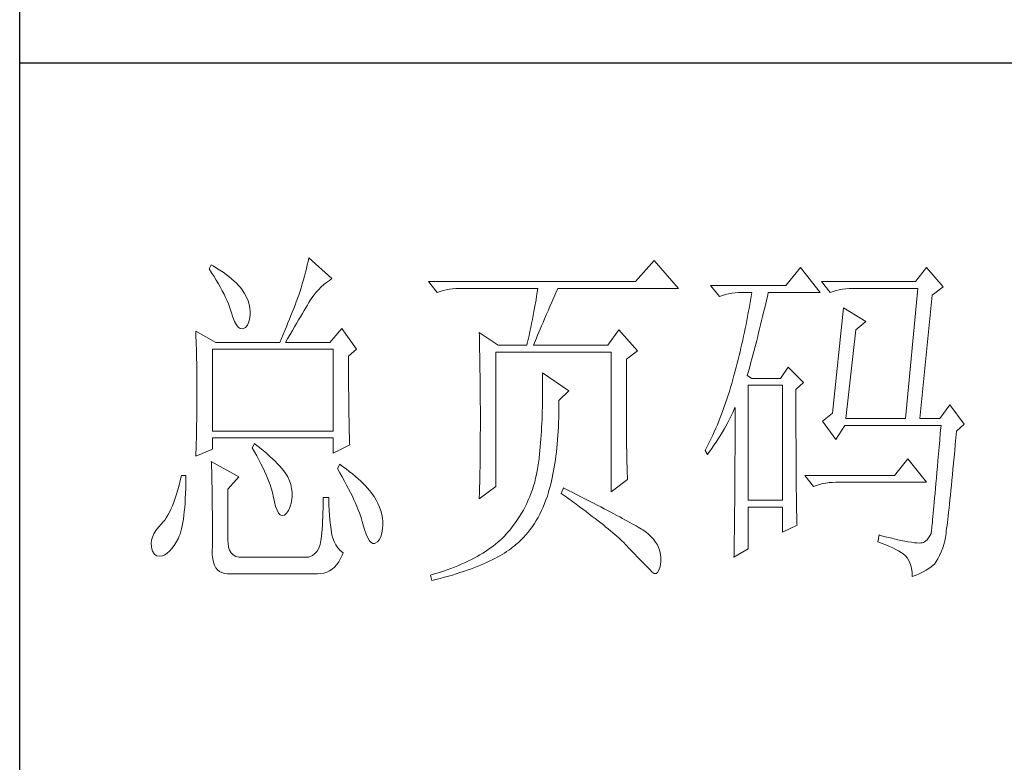
# Model space of a CAD drawing. Units: millimetres. Extents: x -27190 to 280, y -26836 to 0.
# Drawn here: x -22726 to -22560, y -10021 to -9896 of the extents above; entities that cross this region are included whole.
import ezdxf

# ---------------------------------------------------------------- set-up
doc = ezdxf.new("R2010")
doc.units = ezdxf.units.MM
doc.layers.add('轮廓线', color=7, linetype='Continuous', lineweight=25)

# ---------------------------------------------------------------- blocks, each defined once
blk = doc.blocks.new('文字')
at = {"layer": '轮廓线', "color": 7, "lineweight": 0}
for p, q in [((3760.64, 387.45), (3760.54, 386.96)), ((3763.9, 384.53), (3760.64, 387.45)), ((3746.95, 386.48), (3746.65, 385.89)), ((3746.65, 385.89), (3747, 385.35)), ((3747.2, 386.33), (3746.95, 386.48)), ((3747.69, 386.02), (3747.2, 386.33)), ((3748.16, 385.72), (3747.69, 386.02)), ((3760.31, 385.96), (3760.18, 385.43)), ((3760.43, 386.47), (3760.31, 385.96)), ((3760.54, 386.96), (3760.43, 386.47)), ((3809.15, 387.06), (3806.5, 384.14)), ((3812.56, 383.17), (3809.15, 387.06)), ((3829.67, 386.09), (3827.65, 383.56)), ((3832.47, 382.59), (3829.67, 386.09)), ((3847.39, 386.09), (3845.84, 384.14)), ((3849.72, 383.37), (3847.39, 386.09)), ((3747, 385.35), (3747.34, 384.82)), ((3747.34, 384.82), (3747.66, 384.3)), ((3748.6, 385.42), (3748.16, 385.72)), ((3749.03, 385.11), (3748.6, 385.42)), ((3749.42, 384.81), (3749.03, 385.11)), ((3749.8, 384.5), (3749.42, 384.81)), ((3750.15, 384.2), (3749.8, 384.5)), ((3759.89, 384.35), (3759.73, 383.79)), ((3760.03, 384.9), (3759.89, 384.35)), ((3760.18, 385.43), (3760.03, 384.9)), ((3763.53, 384.29), (3763.9, 384.53)), ((3747.66, 384.3), (3747.96, 383.79)), ((3747.96, 383.79), (3748.24, 383.29)), ((3748.24, 383.29), (3748.5, 382.81)), ((3750.47, 383.89), (3750.15, 384.2)), ((3750.78, 383.59), (3750.47, 383.89)), ((3751.05, 383.28), (3750.78, 383.59)), ((3751.31, 382.98), (3751.05, 383.28)), ((3751.62, 382.45), (3751.31, 382.98)), ((3759.56, 383.22), (3759.38, 382.64)), ((3759.73, 383.79), (3759.56, 383.22)), ((3761.7, 382.64), (3762.04, 383.01)), ((3762.04, 383.01), (3762.39, 383.36)), ((3762.39, 383.36), (3762.76, 383.69)), ((3762.76, 383.69), (3763.14, 384)), ((3763.14, 384), (3763.53, 384.29)), ((3806.5, 384.14), (3777.43, 384.14)), ((3777.43, 384.14), (3778.67, 382.59)), ((3779.5, 382.87), (3779.93, 382.98)), ((3779.93, 382.98), (3780.38, 383.07)), ((3780.38, 383.07), (3780.84, 383.12)), ((3780.84, 383.12), (3781.31, 383.16)), ((3781.31, 383.16), (3781.78, 383.17)), ((3781.78, 383.17), (3792.82, 383.17)), ((3792.82, 383.17), (3792.73, 382.63)), ((3795.34, 382.54), (3795.62, 383.17)), ((3795.62, 383.17), (3812.56, 383.17)), ((3827.65, 383.56), (3817.07, 383.56)), ((3817.07, 383.56), (3818.32, 382.01)), ((3845.84, 384.14), (3832.62, 384.14)), ((3832.62, 384.14), (3833.87, 382.59)), ((3834.7, 382.87), (3835.13, 382.98)), ((3835.13, 382.98), (3835.58, 383.07)), ((3835.58, 383.07), (3836.04, 383.12)), ((3836.04, 383.12), (3836.51, 383.16)), ((3836.51, 383.16), (3836.98, 383.17)), ((3836.98, 383.17), (3846.15, 383.17)), ((3846.15, 383.17), (3844.44, 364.9)), ((3848.17, 382.2), (3849.72, 383.37)), ((3748.5, 382.81), (3748.74, 382.33)), ((3748.74, 382.33), (3748.96, 381.87)), ((3748.96, 381.87), (3749.17, 381.43)), ((3751.9, 381.91), (3751.62, 382.45)), ((3752.11, 381.4), (3751.9, 381.91)), ((3759.07, 381.75), (3758.89, 381.28)), ((3759.24, 382.2), (3759.07, 381.75)), ((3759.38, 382.64), (3759.24, 382.2)), ((3760.79, 381.42), (3761.08, 381.85)), ((3761.08, 381.85), (3761.39, 382.26)), ((3761.39, 382.26), (3761.7, 382.64)), ((3778.67, 382.59), (3779.08, 382.74)), ((3779.08, 382.74), (3779.5, 382.87)), ((3792.64, 382.09), (3792.55, 381.55)), ((3792.73, 382.63), (3792.64, 382.09)), ((3794.76, 381.23), (3795.05, 381.87)), ((3795.05, 381.87), (3795.34, 382.54)), ((3818.32, 382.01), (3818.73, 382.16)), ((3818.73, 382.16), (3819.15, 382.29)), ((3819.15, 382.29), (3819.58, 382.4)), ((3819.58, 382.4), (3820.03, 382.48)), ((3820.03, 382.48), (3820.49, 382.54)), ((3820.49, 382.54), (3820.96, 382.58)), ((3820.96, 382.58), (3821.43, 382.59)), ((3821.43, 382.59), (3822.83, 382.59)), ((3822.74, 382.02), (3822.65, 381.46)), ((3822.83, 382.59), (3822.74, 382.02)), ((3824.8, 381.03), (3824.94, 381.64)), ((3824.94, 381.64), (3825.09, 382.26)), ((3825.09, 382.26), (3825.16, 382.59)), ((3825.16, 382.59), (3832.47, 382.59)), ((3833.87, 382.59), (3834.27, 382.74)), ((3834.27, 382.74), (3834.7, 382.87)), ((3846.46, 364.9), (3848.17, 382.2)), ((3749.17, 381.43), (3749.35, 380.99)), ((3749.35, 380.99), (3749.52, 380.56)), ((3749.52, 380.56), (3749.66, 380.15)), ((3752.27, 380.89), (3752.11, 381.4)), ((3752.37, 380.41), (3752.27, 380.89)), ((3752.41, 379.93), (3752.37, 380.41)), ((3758.52, 380.33), (3758.33, 379.84)), ((3758.71, 380.81), (3758.52, 380.33)), ((3758.89, 381.28), (3758.71, 380.81)), ((3759.99, 380.04), (3760.22, 380.44)), ((3760.22, 380.44), (3760.44, 380.82)), ((3760.44, 380.82), (3760.65, 381.18)), ((3760.65, 381.18), (3760.79, 381.42)), ((3792.35, 380.45), (3792.25, 379.9)), ((3792.55, 381.55), (3792.35, 380.45)), ((3794.24, 380.01), (3794.49, 380.6)), ((3794.49, 380.6), (3794.76, 381.23)), ((3822.46, 380.33), (3822.35, 379.77)), ((3822.55, 380.89), (3822.46, 380.33)), ((3822.65, 381.46), (3822.55, 380.89)), ((3824.51, 379.82), (3824.66, 380.42)), ((3824.66, 380.42), (3824.8, 381.03)), ((3835.73, 380.45), (3834.18, 365.67)), ((3838.84, 378.5), (3835.73, 380.45)), ((3749.66, 380.15), (3749.76, 379.87)), ((3749.76, 379.87), (3749.99, 379.12)), ((3749.99, 379.12), (3750.23, 378.52)), ((3752.22, 378.46), (3752.35, 379.08)), ((3752.35, 379.08), (3752.4, 379.48)), ((3752.4, 379.48), (3752.41, 379.93)), ((3757.93, 378.83), (3757.72, 378.31)), ((3758.13, 379.34), (3757.93, 378.83)), ((3758.33, 379.84), (3758.13, 379.34)), ((3759.22, 378.73), (3759.49, 379.19)), ((3759.49, 379.19), (3759.74, 379.62)), ((3759.74, 379.62), (3759.99, 380.04)), ((3792.25, 379.9), (3792.04, 378.8)), ((3793.53, 378.38), (3793.75, 378.9)), ((3793.75, 378.9), (3793.99, 379.44)), ((3793.99, 379.44), (3794.24, 380.01)), ((3822.25, 379.22), (3822.15, 378.66)), ((3822.35, 379.77), (3822.25, 379.22)), ((3824.23, 378.64), (3824.37, 379.23)), ((3824.37, 379.23), (3824.51, 379.82)), ((3750.23, 378.52), (3750.49, 378.05)), ((3750.49, 378.05), (3750.74, 377.72)), ((3750.74, 377.72), (3751, 377.53)), ((3751, 377.53), (3751.28, 377.48)), ((3751.28, 377.48), (3751.46, 377.53)), ((3751.46, 377.53), (3751.78, 377.69)), ((3751.78, 377.69), (3752.03, 378)), ((3752.03, 378), (3752.22, 378.46)), ((3757.5, 377.79), (3757.29, 377.25)), ((3757.72, 378.31), (3757.5, 377.79)), ((3758.35, 377.24), (3758.65, 377.76)), ((3758.65, 377.76), (3758.94, 378.25)), ((3758.94, 378.25), (3759.22, 378.73)), ((3765.3, 377.53), (3763.59, 375.59)), ((3767.32, 374.62), (3765.3, 377.53)), ((3791.81, 377.69), (3791.69, 377.13)), ((3791.92, 378.25), (3791.81, 377.69)), ((3792.04, 378.8), (3791.92, 378.25)), ((3793.12, 377.43), (3793.32, 377.9)), ((3793.32, 377.9), (3793.53, 378.38)), ((3821.93, 377.55), (3821.81, 377)), ((3822.04, 378.11), (3821.93, 377.55)), ((3822.15, 378.66), (3822.04, 378.11)), ((3823.81, 376.95), (3823.95, 377.51)), ((3823.95, 377.51), (3824.09, 378.07)), ((3824.09, 378.07), (3824.23, 378.64)), ((3837.44, 377.34), (3838.84, 378.5)), ((3744.78, 377.14), (3744.8, 376.6)), ((3747.58, 375.59), (3744.78, 377.14)), ((3744.8, 376.6), (3744.84, 375.5)), ((3756.83, 376.15), (3756.59, 375.59)), ((3757.06, 376.7), (3756.83, 376.15)), ((3757.29, 377.25), (3757.06, 376.7)), ((3757.37, 375.59), (3757.71, 376.16)), ((3757.71, 376.16), (3758.04, 376.71)), ((3758.04, 376.71), (3758.35, 377.24)), ((3784.58, 376.95), (3784.6, 376.39)), ((3787.22, 375.2), (3784.58, 376.95)), ((3784.6, 376.39), (3784.61, 375.83)), ((3791.57, 376.57), (3791.45, 376.01)), ((3791.69, 377.13), (3791.57, 376.57)), ((3792.46, 375.84), (3792.61, 376.2)), ((3792.61, 376.2), (3792.77, 376.58)), ((3792.77, 376.58), (3792.94, 377)), ((3792.94, 377), (3793.12, 377.43)), ((3804.17, 377.34), (3802.62, 375.2)), ((3806.81, 374.42), (3804.17, 377.34)), ((3821.7, 376.45), (3821.58, 375.9)), ((3821.81, 377), (3821.7, 376.45)), ((3823.54, 375.86), (3823.68, 376.4)), ((3823.68, 376.4), (3823.81, 376.95)), ((3836.04, 364.9), (3837.44, 377.34)), ((3744.84, 375.5), (3744.87, 374.39)), ((3747.58, 375.59), (3756.59, 375.59)), ((3757.37, 375.59), (3763.59, 375.59)), ((3784.61, 375.83), (3784.62, 375.26)), ((3784.62, 375.26), (3784.63, 374.7)), ((3784.63, 374.7), (3784.66, 373.57)), ((3787.22, 375.2), (3791.27, 375.2)), ((3791.32, 375.44), (3791.27, 375.2)), ((3791.45, 376.01), (3791.32, 375.44)), ((3792.2, 375.2), (3792.32, 375.51)), ((3792.2, 375.2), (3802.62, 375.2)), ((3792.32, 375.51), (3792.46, 375.84)), ((3821.33, 374.82), (3821.2, 374.27)), ((3821.45, 375.36), (3821.33, 374.82)), ((3821.58, 375.9), (3821.45, 375.36)), ((3823.13, 374.29), (3823.27, 374.81)), ((3823.27, 374.81), (3823.4, 375.33)), ((3823.4, 375.33), (3823.54, 375.86)), ((3744.87, 374.39), (3744.89, 373.26)), ((3747.11, 363.14), (3747.11, 374.62)), ((3747.11, 374.62), (3764.06, 374.62)), ((3764.06, 374.62), (3764.06, 363.14)), ((3766.23, 373.65), (3767.32, 374.62)), ((3766.23, 372.89), (3766.23, 373.65)), ((3784.66, 373.57), (3784.66, 373.01)), ((3786.91, 355.37), (3786.91, 374.23)), ((3786.91, 374.23), (3803.08, 374.23)), ((3803.08, 374.23), (3803.08, 354.59)), ((3805.26, 373.25), (3806.81, 374.42)), ((3821.07, 373.73), (3820.94, 373.19)), ((3821.2, 374.27), (3821.07, 373.73)), ((3822.73, 372.8), (3822.87, 373.29)), ((3822.87, 373.29), (3823, 373.79)), ((3823, 373.79), (3823.13, 374.29)), ((3744.89, 373.26), (3744.9, 372.69)), ((3744.9, 372.69), (3744.91, 372.12)), ((3744.91, 372.12), (3744.92, 371.54)), ((3766.24, 372.06), (3766.23, 372.89)), ((3766.24, 371.25), (3766.24, 372.06)), ((3784.66, 373.01), (3784.68, 372.45)), ((3784.68, 372.45), (3784.71, 370.17)), ((3805.26, 362.97), (3805.26, 373.25)), ((3820.66, 372.12), (3820.52, 371.59)), ((3820.8, 372.66), (3820.66, 372.12)), ((3820.94, 373.19), (3820.8, 372.66)), ((3822.47, 371.84), (3822.6, 372.32)), ((3822.6, 372.32), (3822.73, 372.8)), ((3827.96, 372.09), (3826.87, 370.53)), ((3830.13, 369.95), (3827.96, 372.09)), ((3744.92, 371.54), (3744.92, 370.96)), ((3744.92, 370.96), (3744.93, 370.38)), ((3766.24, 370.48), (3766.24, 371.25)), ((3793.44, 371.31), (3793.46, 370.69)), ((3797.17, 368.78), (3793.44, 371.31)), ((3793.46, 370.69), (3793.46, 370.08)), ((3820.34, 370.92), (3820.19, 370.36)), ((3820.38, 371.06), (3820.34, 370.92)), ((3820.52, 371.59), (3820.38, 371.06)), ((3822.21, 370.92), (3822.34, 371.38)), ((3822.83, 370.53), (3822.21, 370.92)), ((3822.34, 371.38), (3822.47, 371.84)), ((3826.87, 370.53), (3822.83, 370.53)), ((3744.93, 370.38), (3744.93, 369.8)), ((3744.93, 369.8), (3744.93, 369.2)), ((3744.93, 369.2), (3744.93, 368.02)), ((3766.24, 369.72), (3766.24, 370.48)), ((3766.24, 369), (3766.24, 369.72)), ((3784.71, 370.17), (3784.71, 369.6)), ((3784.71, 369.6), (3784.73, 367.31)), ((3793.46, 370.08), (3793.47, 369.47)), ((3793.47, 369.47), (3793.47, 368.87)), ((3819.87, 369.25), (3819.7, 368.7)), ((3820.03, 369.8), (3819.87, 369.25)), ((3820.19, 370.36), (3820.03, 369.8)), ((3822.36, 353.42), (3822.36, 369.56)), ((3822.36, 369.56), (3827.18, 369.56)), ((3827.18, 369.56), (3827.18, 353.42)), ((3829.05, 368.98), (3830.13, 369.95)), ((3744.93, 368.02), (3744.93, 367.45)), ((3766.25, 368.31), (3766.24, 369)), ((3766.26, 367.64), (3766.25, 368.31)), ((3793.47, 368.87), (3793.47, 368.27)), ((3793.47, 368.27), (3793.47, 367.67)), ((3795.77, 367.42), (3797.17, 368.78)), ((3819.53, 368.16), (3819.35, 367.62)), ((3819.7, 368.7), (3819.53, 368.16)), ((3829.05, 366.68), (3829.05, 368.98)), ((3744.93, 366.88), (3744.92, 366.31)), ((3744.93, 367.45), (3744.93, 366.88)), ((3766.26, 367), (3766.26, 367.64)), ((3766.27, 366.39), (3766.26, 367)), ((3766.27, 365.81), (3766.27, 366.39)), ((3784.73, 367.31), (3784.74, 366.16)), ((3793.45, 366.5), (3793.43, 365.92)), ((3793.46, 367.09), (3793.45, 366.5)), ((3793.47, 367.67), (3793.46, 367.09)), ((3795.77, 366.99), (3795.77, 367.42)), ((3795.77, 366.31), (3795.77, 366.99)), ((3818.99, 366.57), (3818.8, 366.05)), ((3819.17, 367.09), (3818.99, 366.57)), ((3819.35, 367.62), (3819.17, 367.09)), ((3820.39, 366.21), (3820.49, 366.45)), ((3820.49, 366.45), (3820.49, 363.5)), ((3829.05, 365.79), (3829.05, 366.68)), ((3850.66, 366.84), (3849.26, 364.9)), ((3852.68, 364.12), (3850.66, 366.84)), ((3744.91, 365.18), (3744.9, 364.61)), ((3744.92, 365.75), (3744.91, 365.18)), ((3744.92, 366.31), (3744.92, 365.75)), ((3766.28, 365.25), (3766.27, 365.81)), ((3766.29, 364.72), (3766.28, 365.25)), ((3784.74, 366.16), (3784.74, 363.4)), ((3793.42, 365.35), (3793.4, 364.78)), ((3793.43, 365.92), (3793.42, 365.35)), ((3795.71, 364.36), (3795.74, 365)), ((3795.74, 365), (3795.76, 365.65)), ((3795.76, 365.65), (3795.77, 366.31)), ((3818.41, 365.03), (3818.21, 364.52)), ((3818.61, 365.53), (3818.41, 365.03)), ((3818.8, 366.05), (3818.61, 365.53)), ((3819.7, 364.79), (3819.94, 365.26)), ((3819.94, 365.26), (3820.17, 365.73)), ((3820.17, 365.73), (3820.39, 366.21)), ((3829.05, 364.09), (3829.05, 365.79)), ((3834.18, 365.67), (3832.78, 364.51)), ((3744.89, 364.04), (3744.88, 363.47)), ((3744.9, 364.61), (3744.89, 364.04)), ((3766.3, 364.22), (3766.29, 364.72)), ((3766.31, 363.74), (3766.3, 364.22)), ((3766.32, 363.3), (3766.31, 363.74)), ((3793.34, 363.66), (3793.31, 363.11)), ((3793.37, 364.22), (3793.34, 363.66)), ((3793.4, 364.78), (3793.37, 364.22)), ((3795.65, 363.11), (3795.69, 363.73)), ((3795.69, 363.73), (3795.71, 364.36)), ((3818.01, 364.03), (3817.8, 363.53)), ((3818.21, 364.52), (3818.01, 364.03)), ((3818.95, 363.39), (3819.2, 363.85)), ((3819.2, 363.85), (3819.46, 364.32)), ((3819.46, 364.32), (3819.7, 364.79)), ((3829.05, 363.28), (3829.05, 364.09)), ((3832.78, 364.51), (3834.64, 361.98)), ((3834.64, 361.98), (3835.89, 363.92)), ((3835.89, 363.92), (3849.42, 363.92)), ((3836.04, 364.9), (3844.44, 364.9)), ((3846.46, 364.9), (3849.26, 364.9)), ((3849.42, 363.92), (3849.32, 362.87)), ((3851.59, 363.14), (3852.68, 364.12)), ((3744.86, 362.33), (3744.83, 361.2)), ((3744.87, 362.9), (3744.86, 362.33)), ((3744.88, 363.47), (3744.87, 362.9)), ((3764.06, 363.14), (3747.11, 363.14)), ((3766.33, 362.88), (3766.32, 363.3)), ((3766.34, 362.49), (3766.33, 362.88)), ((3766.35, 362.12), (3766.34, 362.49)), ((3784.74, 363.4), (3784.73, 362.76)), ((3784.73, 362.76), (3784.73, 362.14)), ((3793.28, 362.56), (3793.24, 362.02)), ((3793.31, 363.11), (3793.28, 362.56)), ((3795.57, 361.91), (3795.62, 362.51)), ((3795.62, 362.51), (3795.65, 363.11)), ((3805.26, 362.29), (3805.26, 362.97)), ((3805.27, 361.62), (3805.26, 362.29)), ((3817.36, 362.57), (3817.14, 362.09)), ((3817.58, 363.05), (3817.36, 362.57)), ((3817.8, 363.53), (3817.58, 363.05)), ((3818.12, 362.03), (3818.41, 362.48)), ((3818.41, 362.48), (3818.68, 362.93)), ((3818.68, 362.93), (3818.95, 363.39)), ((3820.49, 363.5), (3820.49, 362.78)), ((3820.49, 362.78), (3820.49, 361.39)), ((3829.05, 362.49), (3829.05, 363.28)), ((3829.06, 361.72), (3829.05, 362.49)), ((3849.32, 362.87), (3849.23, 361.85)), ((3851.5, 362.21), (3851.59, 363.14)), ((3744.83, 361.2), (3744.81, 360.63)), ((3747.11, 360.62), (3747.11, 362.17)), ((3747.11, 362.17), (3764.06, 362.17)), ((3753.02, 361.39), (3752.71, 360.81)), ((3753.18, 361.27), (3753.02, 361.39)), ((3753.71, 360.84), (3753.18, 361.27)), ((3764.06, 362.17), (3764.06, 360.03)), ((3764.06, 360.03), (3766.39, 361.2)), ((3766.36, 361.79), (3766.35, 362.12)), ((3766.38, 361.48), (3766.36, 361.79)), ((3766.39, 361.2), (3766.38, 361.48)), ((3784.73, 362.14), (3784.72, 361.52)), ((3784.72, 361.52), (3784.72, 360.91)), ((3784.72, 360.91), (3784.72, 360.31)), ((3793.15, 360.95), (3793.1, 360.43)), ((3793.19, 361.49), (3793.15, 360.95)), ((3793.24, 362.02), (3793.19, 361.49)), ((3795.47, 360.75), (3795.52, 361.33)), ((3795.52, 361.33), (3795.57, 361.91)), ((3805.27, 360.99), (3805.27, 361.62)), ((3805.28, 360.37), (3805.27, 360.99)), ((3816.68, 361.15), (3816.44, 360.69)), ((3816.91, 361.62), (3816.68, 361.15)), ((3817.14, 362.09), (3816.91, 361.62)), ((3817.24, 360.71), (3817.54, 361.14)), ((3817.54, 361.14), (3817.84, 361.59)), ((3817.84, 361.59), (3818.12, 362.03)), ((3820.49, 361.39), (3820.49, 360.71)), ((3829.06, 360.97), (3829.06, 361.72)), ((3829.06, 360.25), (3829.06, 360.97)), ((3849.15, 360.88), (3849.07, 359.93)), ((3849.23, 361.85), (3849.15, 360.88)), ((3851.34, 360.35), (3851.42, 361.26)), ((3851.42, 361.26), (3851.5, 362.21)), ((3744.78, 359.64), (3747.11, 360.62)), ((3744.79, 360.05), (3744.78, 359.64)), ((3744.81, 360.63), (3744.79, 360.05)), ((3752.71, 360.81), (3753.04, 360.22)), ((3753.04, 360.22), (3753.35, 359.65)), ((3753.35, 359.65), (3753.65, 359.09)), ((3754.22, 360.42), (3753.71, 360.84)), ((3754.69, 360.02), (3754.22, 360.42)), ((3755.13, 359.63), (3754.69, 360.02)), ((3755.54, 359.26), (3755.13, 359.63)), ((3784.71, 359.72), (3784.7, 359.14)), ((3784.72, 360.31), (3784.71, 359.72)), ((3793.05, 359.9), (3792.99, 359.39)), ((3793.1, 360.43), (3793.05, 359.9)), ((3795.27, 359.11), (3795.34, 359.65)), ((3795.34, 359.65), (3795.41, 360.2)), ((3795.41, 360.2), (3795.47, 360.75)), ((3805.29, 359.79), (3805.28, 360.37)), ((3805.3, 359.22), (3805.29, 359.79)), ((3816.44, 360.69), (3816.3, 360.42)), ((3816.3, 360.42), (3816.61, 359.84)), ((3816.61, 359.84), (3816.93, 360.27)), ((3816.93, 360.27), (3817.24, 360.71)), ((3820.49, 360.04), (3820.48, 359.38)), ((3820.49, 360.71), (3820.49, 360.04)), ((3829.06, 359.55), (3829.06, 360.25)), ((3829.07, 358.87), (3829.06, 359.55)), ((3849.07, 359.93), (3848.99, 359.03)), ((3851.17, 358.62), (3851.25, 359.47)), ((3851.25, 359.47), (3851.34, 360.35)), ((3746.95, 358.87), (3746.97, 358.59)), ((3750.84, 356.73), (3746.95, 358.87)), ((3746.97, 358.59), (3746.99, 358.29)), ((3746.99, 358.29), (3747, 357.95)), ((3753.65, 359.09), (3753.92, 358.55)), ((3753.92, 358.55), (3754.18, 358.02)), ((3755.92, 358.9), (3755.54, 359.26)), ((3756.27, 358.55), (3755.92, 358.9)), ((3756.59, 358.21), (3756.27, 358.55)), ((3756.87, 357.89), (3756.59, 358.21)), ((3764.99, 358.48), (3764.68, 357.89)), ((3765.4, 358.18), (3764.99, 358.48)), ((3765.88, 357.83), (3765.4, 358.18)), ((3784.7, 359.14), (3784.69, 358.58)), ((3784.69, 358.58), (3784.69, 358.01)), ((3792.82, 358.13), (3792.73, 357.58)), ((3792.91, 358.69), (3792.82, 358.13)), ((3792.97, 359.26), (3792.91, 358.69)), ((3792.99, 359.39), (3792.97, 359.26)), ((3795.11, 358.07), (3795.19, 358.58)), ((3795.19, 358.58), (3795.27, 359.11)), ((3805.32, 358.68), (3805.3, 359.22)), ((3805.33, 358.17), (3805.32, 358.68)), ((3805.35, 357.67), (3805.33, 358.17)), ((3820.48, 359.38), (3820.48, 358.73)), ((3820.48, 358.73), (3820.48, 358.09)), ((3820.48, 358.09), (3820.48, 357.45)), ((3829.07, 358.21), (3829.07, 358.87)), ((3829.08, 357.58), (3829.07, 358.21)), ((3844.75, 359.26), (3842.89, 356.92)), ((3847.39, 355.95), (3844.75, 359.26)), ((3848.91, 358.17), (3848.84, 357.34)), ((3848.99, 359.03), (3848.91, 358.17)), ((3851.09, 357.8), (3851.17, 358.62)), ((3742.76, 356.92), (3742.6, 356.21)), ((3743.38, 356.92), (3742.76, 356.92)), ((3743.38, 356.6), (3743.38, 356.92)), ((3747, 357.95), (3747.01, 357.59)), ((3747.01, 357.59), (3747.02, 357.19)), ((3747.02, 357.19), (3747.03, 356.77)), ((3747.03, 356.77), (3747.04, 356.32)), ((3749.29, 354.98), (3750.84, 356.73)), ((3754.18, 358.02), (3754.42, 357.5)), ((3754.42, 357.5), (3754.64, 357)), ((3754.64, 357), (3754.84, 356.52)), ((3757.12, 357.58), (3756.87, 357.89)), ((3757.34, 357.28), (3757.12, 357.58)), ((3757.53, 357), (3757.34, 357.28)), ((3757.68, 356.73), (3757.53, 357)), ((3757.69, 356.72), (3757.68, 356.73)), ((3757.92, 356.17), (3757.69, 356.72)), ((3764.68, 357.89), (3765.02, 357.29)), ((3765.02, 357.29), (3765.35, 356.7)), ((3765.35, 356.7), (3765.66, 356.13)), ((3766.33, 357.47), (3765.88, 357.83)), ((3766.77, 357.12), (3766.33, 357.47)), ((3767.18, 356.78), (3766.77, 357.12)), ((3767.57, 356.44), (3767.18, 356.78)), ((3784.67, 356.92), (3784.66, 356.38)), ((3784.68, 357.46), (3784.67, 356.92)), ((3784.69, 358.01), (3784.68, 357.46)), ((3792.62, 357.04), (3792.49, 356.51)), ((3792.73, 357.58), (3792.62, 357.04)), ((3794.83, 356.59), (3794.92, 357.07)), ((3794.92, 357.07), (3795.02, 357.57)), ((3795.02, 357.57), (3795.11, 358.07)), ((3805.37, 357.21), (3805.35, 357.67)), ((3805.39, 356.76), (3805.37, 357.21)), ((3805.41, 356.34), (3805.39, 356.76)), ((3820.48, 357.45), (3820.47, 356.84)), ((3820.47, 356.84), (3820.47, 356.23)), ((3829.08, 356.97), (3829.08, 357.58)), ((3829.08, 356.39), (3829.08, 356.97)), ((3842.89, 356.92), (3830.29, 356.92)), ((3830.29, 356.92), (3831.53, 355.37)), ((3848.84, 357.34), (3848.77, 356.55)), ((3850.94, 356.24), (3851.02, 357)), ((3851.02, 357), (3851.09, 357.8)), ((3742.43, 355.53), (3742.26, 354.89)), ((3742.6, 356.21), (3742.43, 355.53)), ((3743.36, 355.08), (3743.37, 355.82)), ((3743.37, 355.82), (3743.38, 356.6)), ((3747.04, 356.32), (3747.05, 355.83)), ((3747.05, 355.83), (3747.06, 355.32)), ((3747.06, 355.32), (3747.07, 354.78)), ((3754.84, 356.52), (3755.03, 356.04)), ((3755.03, 356.04), (3755.2, 355.59)), ((3755.2, 355.59), (3755.35, 355.14)), ((3758.1, 355.63), (3757.92, 356.17)), ((3758.23, 355.09), (3758.1, 355.63)), ((3765.66, 356.13), (3765.96, 355.57)), ((3765.96, 355.57), (3766.24, 355.03)), ((3767.93, 356.11), (3767.57, 356.44)), ((3768.28, 355.78), (3767.93, 356.11)), ((3768.6, 355.45), (3768.28, 355.78)), ((3768.9, 355.13), (3768.6, 355.45)), ((3784.58, 353.62), (3786.91, 355.37)), ((3784.63, 355.34), (3784.62, 354.83)), ((3784.65, 355.86), (3784.63, 355.34)), ((3784.66, 356.38), (3784.65, 355.86)), ((3792.21, 355.46), (3792.04, 354.96)), ((3792.36, 355.98), (3792.21, 355.46)), ((3792.49, 356.51), (3792.36, 355.98)), ((3794.49, 355.22), (3794.61, 355.67)), ((3794.61, 355.67), (3794.72, 356.12)), ((3794.72, 356.12), (3794.83, 356.59)), ((3803.08, 354.59), (3805.41, 356.34)), ((3820.47, 356.23), (3820.46, 355.63)), ((3820.46, 355.63), (3820.46, 355.04)), ((3829.09, 355.82), (3829.08, 356.39)), ((3829.1, 355.28), (3829.09, 355.82)), ((3831.53, 355.37), (3831.94, 355.52)), ((3831.94, 355.52), (3832.36, 355.66)), ((3832.36, 355.66), (3832.79, 355.76)), ((3832.79, 355.76), (3833.24, 355.84)), ((3833.24, 355.84), (3833.7, 355.9)), ((3833.7, 355.9), (3834.17, 355.94)), ((3834.17, 355.94), (3834.64, 355.95)), ((3834.64, 355.95), (3847.39, 355.95)), ((3848.7, 355.8), (3848.64, 355.09)), ((3848.77, 356.55), (3848.7, 355.8)), ((3850.8, 354.81), (3850.87, 355.51)), ((3850.87, 355.51), (3850.94, 356.24)), ((3742.08, 354.28), (3741.89, 353.71)), ((3742.26, 354.89), (3742.08, 354.28)), ((3743.3, 353.68), (3743.33, 354.36)), ((3743.33, 354.36), (3743.36, 355.08)), ((3747.07, 354.78), (3747.08, 354.21)), ((3747.08, 354.21), (3747.08, 353.61)), ((3749.29, 347.79), (3749.29, 354.98)), ((3755.35, 355.14), (3755.48, 354.71)), ((3755.48, 354.71), (3755.59, 354.3)), ((3755.59, 354.3), (3755.66, 354.01)), ((3755.66, 354.01), (3755.82, 353.2)), ((3758.29, 354.57), (3758.23, 355.09)), ((3758.25, 353.54), (3758.3, 354.05)), ((3758.3, 354.05), (3758.29, 354.57)), ((3766.24, 355.03), (3766.51, 354.5)), ((3766.51, 354.5), (3766.76, 353.99)), ((3766.76, 353.99), (3766.99, 353.49)), ((3769.17, 354.82), (3768.9, 355.13)), ((3769.42, 354.51), (3769.17, 354.82)), ((3769.65, 354.2), (3769.42, 354.51)), ((3769.8, 353.97), (3769.65, 354.2)), ((3770.09, 353.46), (3769.8, 353.97)), ((3784.6, 354.34), (3784.59, 353.85)), ((3784.62, 354.83), (3784.6, 354.34)), ((3791.67, 353.96), (3791.47, 353.47)), ((3791.86, 354.45), (3791.67, 353.96)), ((3792.04, 354.96), (3791.86, 354.45)), ((3793.95, 353.48), (3794.14, 354.01)), ((3794.14, 354.01), (3794.31, 354.56)), ((3794.31, 354.56), (3794.37, 354.79)), ((3794.37, 354.79), (3794.49, 355.22)), ((3796.4, 355.17), (3796.09, 354.39)), ((3796.09, 354.39), (3796.63, 354)), ((3796.47, 355.14), (3796.4, 355.17)), ((3797.11, 354.81), (3796.47, 355.14)), ((3796.63, 354), (3797.16, 353.62)), ((3797.74, 354.5), (3797.11, 354.81)), ((3798.35, 354.18), (3797.74, 354.5)), ((3798.94, 353.88), (3798.35, 354.18)), ((3820.46, 354.46), (3820.45, 353.89)), ((3820.46, 355.04), (3820.46, 354.46)), ((3829.1, 354.77), (3829.1, 355.28)), ((3829.11, 354.27), (3829.1, 354.77)), ((3829.11, 353.8), (3829.11, 354.27)), ((3848.58, 354.41), (3848.52, 353.78)), ((3848.64, 355.09), (3848.58, 354.41)), ((3850.67, 353.5), (3850.73, 354.14)), ((3850.73, 354.14), (3850.8, 354.81)), ((3741.5, 352.66), (3741.29, 352.18)), ((3741.7, 353.16), (3741.5, 352.66)), ((3741.89, 353.71), (3741.7, 353.16)), ((3743.22, 352.42), (3743.27, 353.04)), ((3743.27, 353.04), (3743.3, 353.68)), ((3747.08, 353.61), (3747.09, 352.98)), ((3747.09, 352.98), (3747.09, 352.32)), ((3755.82, 353.2), (3755.99, 352.54)), ((3757.78, 352), (3758.01, 352.57)), ((3758.01, 352.57), (3758.15, 353.04)), ((3758.15, 353.04), (3758.25, 353.54)), ((3762.66, 353.06), (3762.65, 352.35)), ((3763.44, 353.81), (3762.66, 353.81)), ((3762.66, 353.81), (3762.66, 353.06)), ((3763.45, 353.55), (3763.44, 353.81)), ((3763.48, 352.76), (3763.45, 353.55)), ((3763.52, 352.03), (3763.48, 352.76)), ((3766.99, 353.49), (3767.2, 353.01)), ((3767.2, 353.01), (3767.4, 352.54)), ((3770.35, 352.96), (3770.09, 353.46)), ((3770.56, 352.45), (3770.35, 352.96)), ((3784.59, 353.85), (3784.58, 353.62)), ((3791.25, 352.99), (3791.02, 352.52)), ((3791.47, 353.47), (3791.25, 352.99)), ((3793.55, 352.46), (3793.76, 352.96)), ((3793.76, 352.96), (3793.95, 353.48)), ((3797.16, 353.62), (3797.67, 353.25)), ((3797.67, 353.25), (3798.17, 352.88)), ((3798.17, 352.88), (3798.66, 352.52)), ((3799.51, 353.59), (3798.94, 353.88)), ((3800.07, 353.31), (3799.51, 353.59)), ((3800.61, 353.03), (3800.07, 353.31)), ((3801.13, 352.76), (3800.61, 353.03)), ((3801.63, 352.5), (3801.13, 352.76)), ((3820.45, 352.78), (3820.44, 352.25)), ((3820.45, 353.89), (3820.45, 353.33)), ((3820.45, 353.33), (3820.45, 352.78)), ((3827.18, 353.42), (3822.36, 353.42)), ((3829.12, 353.35), (3829.11, 353.8)), ((3829.12, 352.93), (3829.12, 353.35)), ((3829.13, 352.52), (3829.12, 352.93)), ((3848.41, 352.61), (3848.36, 352.09)), ((3848.46, 353.17), (3848.41, 352.61)), ((3848.52, 353.78), (3848.46, 353.17)), ((3850.54, 352.32), (3850.6, 352.89)), ((3850.6, 352.89), (3850.67, 353.5)), ((3740.86, 351.35), (3740.64, 350.98)), ((3741.08, 351.75), (3740.86, 351.35)), ((3741.29, 352.18), (3741.08, 351.75)), ((3743.03, 350.77), (3743.1, 351.29)), ((3743.1, 351.29), (3743.16, 351.84)), ((3743.16, 351.84), (3743.22, 352.42)), ((3747.09, 352.32), (3747.1, 351.63)), ((3747.1, 351.63), (3747.1, 350.91)), ((3755.99, 352.54), (3756.18, 352.02)), ((3756.18, 352.02), (3756.39, 351.64)), ((3756.39, 351.64), (3756.61, 351.39)), ((3756.61, 351.39), (3756.85, 351.29)), ((3756.85, 351.29), (3756.91, 351.29)), ((3756.91, 351.29), (3757.23, 351.36)), ((3757.23, 351.36), (3757.52, 351.61)), ((3757.52, 351.61), (3757.78, 352)), ((3762.63, 351.68), (3762.62, 351.04)), ((3762.65, 352.35), (3762.63, 351.68)), ((3763.56, 351.36), (3763.52, 352.03)), ((3763.61, 350.75), (3763.56, 351.36)), ((3767.4, 352.54), (3767.59, 352.09)), ((3767.59, 352.09), (3767.76, 351.66)), ((3767.76, 351.66), (3767.91, 351.24)), ((3767.91, 351.24), (3768.04, 350.83)), ((3770.74, 351.95), (3770.56, 352.45)), ((3770.88, 351.44), (3770.74, 351.95)), ((3770.98, 350.94), (3770.88, 351.44)), ((3790.52, 351.61), (3790.25, 351.16)), ((3790.78, 352.06), (3790.52, 351.61)), ((3791.02, 352.52), (3790.78, 352.06)), ((3792.85, 351.03), (3793.09, 351.5)), ((3793.09, 351.5), (3793.33, 351.97)), ((3793.33, 351.97), (3793.55, 352.46)), ((3798.66, 352.52), (3799.13, 352.17)), ((3799.13, 352.17), (3799.58, 351.83)), ((3799.58, 351.83), (3800.02, 351.5)), ((3800.02, 351.5), (3800.45, 351.17)), ((3800.45, 351.17), (3800.86, 350.86)), ((3802.12, 352.24), (3801.63, 352.5)), ((3802.59, 352), (3802.12, 352.24)), ((3803.04, 351.76), (3802.59, 352)), ((3803.48, 351.53), (3803.04, 351.76)), ((3803.89, 351.31), (3803.48, 351.53)), ((3804.3, 351.09), (3803.89, 351.31)), ((3820.43, 351.2), (3820.42, 350.69)), ((3820.44, 352.25), (3820.43, 351.72)), ((3820.43, 351.72), (3820.43, 351.2)), ((3822.36, 346.62), (3822.36, 352.45)), ((3822.36, 352.45), (3827.18, 352.45)), ((3827.18, 352.45), (3827.18, 348.95)), ((3829.14, 352.14), (3829.13, 352.52)), ((3829.14, 351.78), (3829.14, 352.14)), ((3829.15, 351.45), (3829.14, 351.78)), ((3829.16, 351.14), (3829.15, 351.45)), ((3848.32, 351.61), (3848.28, 351.15)), ((3848.36, 352.09), (3848.32, 351.61)), ((3850.37, 350.76), (3850.42, 351.25)), ((3850.42, 351.25), (3850.48, 351.77)), ((3850.48, 351.77), (3850.54, 352.32)), ((3739.96, 350.12), (3739.53, 349.64)), ((3740.17, 350.34), (3739.96, 350.12)), ((3740.41, 350.65), (3740.17, 350.34)), ((3740.64, 350.98), (3740.41, 350.65)), ((3742.77, 349.42), (3742.87, 349.84)), ((3742.87, 349.84), (3742.95, 350.29)), ((3742.95, 350.29), (3743.03, 350.77)), ((3747.1, 350.91), (3747.11, 350.16)), ((3747.11, 350.16), (3747.11, 349.38)), ((3762.56, 349.89), (3762.53, 349.37)), ((3762.59, 350.45), (3762.56, 349.89)), ((3762.62, 351.04), (3762.59, 350.45)), ((3763.66, 350.2), (3763.61, 350.75)), ((3763.72, 349.7), (3763.66, 350.2)), ((3768.04, 350.83), (3768.16, 350.45)), ((3768.16, 350.45), (3768.25, 350.12)), ((3768.25, 350.12), (3768.47, 349.33)), ((3771.04, 350.43), (3770.98, 350.94)), ((3771.01, 349.46), (3771.05, 349.92)), ((3771.05, 349.92), (3771.04, 350.43)), ((3789.35, 349.87), (3789.09, 349.54)), ((3789.66, 350.29), (3789.35, 349.87)), ((3789.96, 350.72), (3789.66, 350.29)), ((3790.25, 351.16), (3789.96, 350.72)), ((3792.04, 349.73), (3792.32, 350.16)), ((3792.32, 350.16), (3792.59, 350.59)), ((3792.59, 350.59), (3792.85, 351.03)), ((3800.86, 350.86), (3801.26, 350.55)), ((3801.26, 350.55), (3801.64, 350.25)), ((3801.64, 350.25), (3802.01, 349.96)), ((3802.01, 349.96), (3802.36, 349.67)), ((3804.68, 350.89), (3804.3, 351.09)), ((3805.04, 350.69), (3804.68, 350.89)), ((3805.39, 350.5), (3805.04, 350.69)), ((3805.72, 350.32), (3805.39, 350.5)), ((3806.04, 350.14), (3805.72, 350.32)), ((3806.33, 349.98), (3806.04, 350.14)), ((3806.61, 349.82), (3806.33, 349.98)), ((3806.87, 349.67), (3806.61, 349.82)), ((3820.42, 350.2), (3820.41, 349.71)), ((3820.42, 350.69), (3820.42, 350.2)), ((3827.18, 348.95), (3829.2, 349.92)), ((3829.17, 350.85), (3829.16, 351.14)), ((3829.17, 350.58), (3829.17, 350.85)), ((3829.19, 350.34), (3829.17, 350.58)), ((3829.19, 350.12), (3829.19, 350.34)), ((3829.2, 349.92), (3829.19, 350.12)), ((3848.17, 350.04), (3848.13, 349.74)), ((3848.2, 350.37), (3848.17, 350.04)), ((3848.23, 350.74), (3848.2, 350.37)), ((3848.28, 351.15), (3848.23, 350.74)), ((3850.21, 349.48), (3850.26, 349.87)), ((3850.26, 349.87), (3850.31, 350.3)), ((3850.31, 350.3), (3850.37, 350.76)), ((3738.9, 348.71), (3738.69, 348.26)), ((3739.18, 349.17), (3738.9, 348.71)), ((3739.53, 349.64), (3739.18, 349.17)), ((3742.45, 348.37), (3742.56, 348.69)), ((3742.56, 348.69), (3742.67, 349.04)), ((3742.67, 349.04), (3742.77, 349.42)), ((3747.11, 349.38), (3747.11, 347.01)), ((3762.44, 348.44), (3762.38, 348.03)), ((3762.48, 348.88), (3762.44, 348.44)), ((3762.53, 349.37), (3762.48, 348.88)), ((3763.78, 349.26), (3763.72, 349.7)), ((3763.84, 348.88), (3763.78, 349.26)), ((3763.9, 348.56), (3763.84, 348.88)), ((3764.02, 348.1), (3763.9, 348.56)), ((3768.47, 349.33), (3768.69, 348.67)), ((3768.69, 348.67), (3768.92, 348.15)), ((3770.74, 348.3), (3770.9, 348.83)), ((3770.9, 348.83), (3771.01, 349.46)), ((3788.34, 348.65), (3788.07, 348.36)), ((3788.6, 348.94), (3788.34, 348.65)), ((3788.85, 349.23), (3788.6, 348.94)), ((3789.09, 349.54), (3788.85, 349.23)), ((3790.78, 348.2), (3791.12, 348.56)), ((3791.12, 348.56), (3791.43, 348.94)), ((3791.43, 348.94), (3791.74, 349.33)), ((3791.74, 349.33), (3792.04, 349.73)), ((3802.36, 349.67), (3802.7, 349.4)), ((3802.7, 349.4), (3803.02, 349.13)), ((3803.02, 349.13), (3803.33, 348.88)), ((3803.33, 348.88), (3803.63, 348.62)), ((3803.63, 348.62), (3803.91, 348.38)), ((3807.12, 349.52), (3806.87, 349.67)), ((3807.34, 349.39), (3807.12, 349.52)), ((3807.56, 349.26), (3807.34, 349.39)), ((3807.75, 349.14), (3807.56, 349.26)), ((3807.84, 349.08), (3807.75, 349.14)), ((3808.29, 348.73), (3807.84, 349.08)), ((3808.69, 348.36), (3808.29, 348.73)), ((3820.4, 348.77), (3820.39, 348.32)), ((3820.41, 349.71), (3820.4, 349.24)), ((3820.4, 349.24), (3820.4, 348.77)), ((3840.71, 348.56), (3840.55, 347.59)), ((3841.07, 348.46), (3840.71, 348.56)), ((3841.82, 348.27), (3841.07, 348.46)), ((3848.02, 348.76), (3847.77, 348.28)), ((3848.03, 348.82), (3848.02, 348.76)), ((3848.04, 348.93), (3848.03, 348.82)), ((3848.06, 349.07), (3848.04, 348.93)), ((3848.08, 349.26), (3848.06, 349.07)), ((3848.11, 349.48), (3848.08, 349.26)), ((3848.13, 349.74), (3848.11, 349.48)), ((3850.03, 348.2), (3850.07, 348.47)), ((3850.07, 348.47), (3850.12, 348.77)), ((3850.12, 348.77), (3850.16, 349.11)), ((3850.16, 349.11), (3850.21, 349.48)), ((3738.57, 347.82), (3738.51, 347.37)), ((3738.51, 347.37), (3738.54, 346.94)), ((3738.69, 348.26), (3738.57, 347.82)), ((3741.42, 346.64), (3741.73, 347.07)), ((3741.73, 347.07), (3742.04, 347.56)), ((3742.04, 347.56), (3742.33, 348.13)), ((3742.33, 348.13), (3742.45, 348.37)), ((3749.3, 347.42), (3749.29, 347.79)), ((3749.38, 346.87), (3749.3, 347.42)), ((3762.22, 347.21), (3762.04, 346.7)), ((3762.35, 347.79), (3762.22, 347.21)), ((3762.38, 348.03), (3762.35, 347.79)), ((3764.2, 347.62), (3764.02, 348.1)), ((3764.43, 347.18), (3764.2, 347.62)), ((3764.72, 346.76), (3764.43, 347.18)), ((3768.92, 348.15), (3769.16, 347.75)), ((3769.16, 347.75), (3769.39, 347.5)), ((3769.39, 347.5), (3769.64, 347.37)), ((3769.64, 347.37), (3769.89, 347.37)), ((3769.89, 347.37), (3769.97, 347.39)), ((3769.97, 347.39), (3770.27, 347.59)), ((3770.27, 347.59), (3770.53, 347.89)), ((3770.53, 347.89), (3770.74, 348.3)), ((3786.85, 347.27), (3786.52, 347.01)), ((3787.17, 347.53), (3786.85, 347.27)), ((3787.49, 347.8), (3787.17, 347.53)), ((3787.78, 348.08), (3787.49, 347.8)), ((3788.07, 348.36), (3787.78, 348.08)), ((3789.27, 346.83), (3789.52, 347.03)), ((3789.52, 347.03), (3789.71, 347.2)), ((3789.71, 347.2), (3790.08, 347.52)), ((3790.08, 347.52), (3790.44, 347.85)), ((3790.44, 347.85), (3790.78, 348.2)), ((3803.91, 348.38), (3804.17, 348.15)), ((3804.17, 348.15), (3804.42, 347.93)), ((3804.42, 347.93), (3804.66, 347.71)), ((3804.66, 347.71), (3804.79, 347.59)), ((3804.79, 347.59), (3805.22, 347.13)), ((3805.22, 347.13), (3805.63, 346.68)), ((3809.04, 347.97), (3808.69, 348.36)), ((3809.34, 347.57), (3809.04, 347.97)), ((3809.6, 347.16), (3809.34, 347.57)), ((3809.79, 346.73), (3809.6, 347.16)), ((3820.38, 347.44), (3820.37, 347.01)), ((3820.39, 347.87), (3820.38, 347.44)), ((3820.39, 348.32), (3820.39, 347.87)), ((3840.55, 347.59), (3841.14, 347.38)), ((3841.14, 347.38), (3841.68, 347.17)), ((3841.68, 347.17), (3842.18, 346.96)), ((3842.52, 348.09), (3841.82, 348.27)), ((3843.17, 347.94), (3842.52, 348.09)), ((3843.77, 347.8), (3843.17, 347.94)), ((3844.32, 347.69), (3843.77, 347.8)), ((3844.82, 347.6), (3844.32, 347.69)), ((3845.28, 347.53), (3844.82, 347.6)), ((3845.68, 347.47), (3845.28, 347.53)), ((3846.04, 347.44), (3845.68, 347.47)), ((3846.34, 347.43), (3846.04, 347.44)), ((3846.6, 347.44), (3846.34, 347.43)), ((3846.81, 347.47), (3846.6, 347.44)), ((3846.97, 347.52), (3846.81, 347.47)), ((3847.08, 347.59), (3846.97, 347.52)), ((3847.46, 347.89), (3847.08, 347.59)), ((3847.77, 348.28), (3847.46, 347.89)), ((3849.66, 346.75), (3849.87, 347.36)), ((3849.87, 347.36), (3849.88, 347.39)), ((3849.88, 347.39), (3849.92, 347.55)), ((3849.92, 347.55), (3849.95, 347.73)), ((3849.95, 347.73), (3849.99, 347.95)), ((3849.99, 347.95), (3850.03, 348.2)), ((3738.54, 346.94), (3738.56, 346.81)), ((3738.56, 346.81), (3738.72, 346.28)), ((3738.72, 346.28), (3738.95, 345.89)), ((3738.95, 345.89), (3739.25, 345.65)), ((3739.25, 345.65), (3739.63, 345.57)), ((3740.07, 345.63), (3740.12, 345.65)), ((3740.12, 345.65), (3740.45, 345.79)), ((3740.45, 345.79), (3740.78, 346)), ((3740.78, 346), (3741.1, 346.28)), ((3741.1, 346.28), (3741.42, 346.64)), ((3747.11, 347.01), (3747.08, 346.35)), ((3747.08, 346.35), (3747.09, 345.75)), ((3747.09, 345.75), (3747.15, 345.21)), ((3749.53, 346.41), (3749.38, 346.87)), ((3749.75, 346.03), (3749.53, 346.41)), ((3750.04, 345.75), (3749.75, 346.03)), ((3750.41, 345.56), (3750.04, 345.75)), ((3761.16, 345.67), (3760.76, 345.49)), ((3761.51, 345.94), (3761.16, 345.67)), ((3761.8, 346.28), (3761.51, 345.94)), ((3762.04, 346.7), (3761.8, 346.28)), ((3765.06, 346.38), (3764.72, 346.76)), ((3765.46, 346.03), (3765.06, 346.38)), ((3765.11, 345.24), (3765.34, 345.74)), ((3765.34, 345.74), (3765.46, 346.03)), ((3784.67, 345.77), (3784.27, 345.54)), ((3785.07, 346.01), (3784.67, 345.77)), ((3785.45, 346.25), (3785.07, 346.01)), ((3785.82, 346.5), (3785.45, 346.25)), ((3786.17, 346.75), (3785.82, 346.5)), ((3786.52, 347.01), (3786.17, 346.75)), ((3787.46, 345.62), (3787.8, 345.82)), ((3787.8, 345.82), (3788.12, 346.02)), ((3788.12, 346.02), (3788.42, 346.22)), ((3788.42, 346.22), (3788.72, 346.42)), ((3788.72, 346.42), (3789, 346.62)), ((3789, 346.62), (3789.27, 346.83)), ((3805.63, 346.68), (3806.03, 346.26)), ((3806.03, 346.26), (3806.41, 345.86)), ((3806.41, 345.86), (3806.77, 345.48)), ((3809.94, 346.29), (3809.79, 346.73)), ((3810.04, 345.83), (3809.94, 346.29)), ((3810.08, 345.36), (3810.04, 345.83)), ((3820.34, 345.45), (3822.36, 346.62)), ((3820.35, 345.8), (3820.34, 345.45)), ((3820.36, 346.19), (3820.35, 345.8)), ((3820.37, 347.01), (3820.36, 346.6)), ((3820.36, 346.6), (3820.36, 346.19)), ((3842.18, 346.96), (3842.64, 346.75)), ((3842.64, 346.75), (3843.07, 346.54)), ((3843.07, 346.54), (3843.45, 346.33)), ((3843.45, 346.33), (3843.8, 346.12)), ((3843.8, 346.12), (3844.1, 345.91)), ((3844.1, 345.91), (3844.37, 345.7)), ((3844.37, 345.7), (3844.44, 345.65)), ((3844.44, 345.65), (3844.73, 345.29)), ((3848.98, 345.23), (3849.21, 345.68)), ((3849.21, 345.68), (3849.44, 346.19)), ((3849.44, 346.19), (3849.66, 346.75)), ((3739.63, 345.57), (3740.07, 345.63)), ((3747.15, 345.21), (3747.26, 344.73)), ((3747.26, 344.73), (3747.4, 344.32)), ((3747.4, 344.32), (3747.59, 343.96)), ((3750.84, 345.45), (3750.41, 345.56)), ((3760.64, 345.45), (3750.84, 345.45)), ((3760.76, 345.49), (3760.64, 345.45)), ((3764.26, 344.06), (3764.57, 344.41)), ((3764.57, 344.41), (3764.85, 344.8)), ((3764.85, 344.8), (3765.11, 345.24)), ((3782.05, 344.45), (3781.57, 344.25)), ((3782.52, 344.66), (3782.05, 344.45)), ((3782.97, 344.87), (3782.52, 344.66)), ((3783.41, 345.09), (3782.97, 344.87)), ((3783.85, 345.31), (3783.41, 345.09)), ((3784.27, 345.54), (3783.85, 345.31)), ((3784.29, 344.14), (3784.74, 344.31)), ((3784.74, 344.31), (3785.16, 344.5)), ((3785.16, 344.5), (3785.58, 344.68)), ((3785.58, 344.68), (3785.99, 344.86)), ((3785.99, 344.86), (3786.38, 345.05)), ((3786.38, 345.05), (3786.75, 345.24)), ((3786.75, 345.24), (3787.11, 345.43)), ((3787.11, 345.43), (3787.46, 345.62)), ((3806.77, 345.48), (3807.12, 345.12)), ((3807.12, 345.12), (3807.45, 344.78)), ((3807.45, 344.78), (3807.76, 344.46)), ((3807.76, 344.46), (3808.06, 344.16)), ((3809.96, 344.12), (3810.07, 344.77)), ((3810.07, 344.77), (3810.08, 344.87)), ((3810.08, 344.87), (3810.08, 345.36)), ((3844.73, 345.29), (3844.96, 344.88)), ((3844.96, 344.88), (3845.15, 344.41)), ((3845.15, 344.41), (3845.28, 343.88)), ((3848.03, 344.08), (3848.33, 344.33)), ((3848.33, 344.33), (3848.48, 344.48)), ((3848.48, 344.48), (3848.73, 344.83)), ((3848.73, 344.83), (3848.98, 345.23)), ((3747.59, 343.96), (3747.83, 343.67)), ((3747.83, 343.67), (3748.11, 343.44)), ((3748.11, 343.44), (3748.44, 343.27)), ((3748.44, 343.27), (3748.81, 343.16)), ((3748.81, 343.16), (3749.22, 343.11)), ((3749.22, 343.11), (3749.6, 343.12)), ((3749.6, 343.12), (3761.88, 343.12)), ((3761.88, 343.12), (3762.34, 343.14)), ((3762.34, 343.14), (3762.77, 343.22)), ((3762.77, 343.22), (3763.18, 343.36)), ((3763.18, 343.36), (3763.57, 343.54)), ((3763.57, 343.54), (3763.93, 343.77)), ((3763.93, 343.77), (3764.26, 344.06)), ((3777.89, 342.97), (3777.74, 342.92)), ((3777.74, 342.92), (3777.9, 342.15)), ((3778.45, 343.13), (3777.89, 342.97)), ((3779, 343.31), (3778.45, 343.13)), ((3779.54, 343.49), (3779, 343.31)), ((3780.06, 343.67), (3779.54, 343.49)), ((3780.58, 343.86), (3780.06, 343.67)), ((3780.25, 342.78), (3780.8, 342.94)), ((3781.08, 344.05), (3780.58, 343.86)), ((3780.8, 342.94), (3781.34, 343.11)), ((3781.57, 344.25), (3781.08, 344.05)), ((3781.34, 343.11), (3781.87, 343.27)), ((3781.87, 343.27), (3782.38, 343.44)), ((3782.38, 343.44), (3782.88, 343.61)), ((3782.88, 343.61), (3783.36, 343.78)), ((3783.36, 343.78), (3783.83, 343.96)), ((3783.83, 343.96), (3784.29, 344.14)), ((3808.06, 344.16), (3808.34, 343.88)), ((3808.34, 343.88), (3808.52, 343.7)), ((3808.52, 343.7), (3808.85, 343.35)), ((3808.85, 343.35), (3809.15, 343.16)), ((3809.15, 343.16), (3809.41, 343.15)), ((3809.41, 343.15), (3809.63, 343.3)), ((3809.63, 343.3), (3809.81, 343.62)), ((3809.81, 343.62), (3809.96, 344.12)), ((3845.28, 343.88), (3845.35, 343.3)), ((3845.35, 343.3), (3845.37, 342.73)), ((3845.37, 342.73), (3845.92, 342.94)), ((3845.92, 342.94), (3846.43, 343.15)), ((3846.43, 343.15), (3846.9, 343.37)), ((3846.9, 343.37), (3847.32, 343.6)), ((3847.32, 343.6), (3847.7, 343.84)), ((3847.7, 343.84), (3848.03, 344.08)), ((3777.9, 342.15), (3778.5, 342.3)), ((3778.5, 342.3), (3779.1, 342.46)), ((3779.1, 342.46), (3779.68, 342.62)), ((3779.68, 342.62), (3780.25, 342.78))]:
    blk.add_line(p, q, dxfattribs=at)

msp = doc.modelspace()

# ---------------------------------------------------------------- linework, layer by layer
for p, q in [((-22726.12, -10364.86), (-22726.12, -6992.86)), ((-22726.12, -9903.08), (-22306.18, -9903.08))]:
    msp.add_line(p, q)

# ---------------------------------------------------------------- block references
at = {"layer": '轮廓线', "color": 0, "linetype": 'ByBlock', "lineweight": 13, "xscale": 1.2, "yscale": 1.2, "zscale": 1.2}
msp.add_blockref('文字', (-27190.18, -10400.86), dxfattribs=at)

doc.saveas('drawing.dxf')
